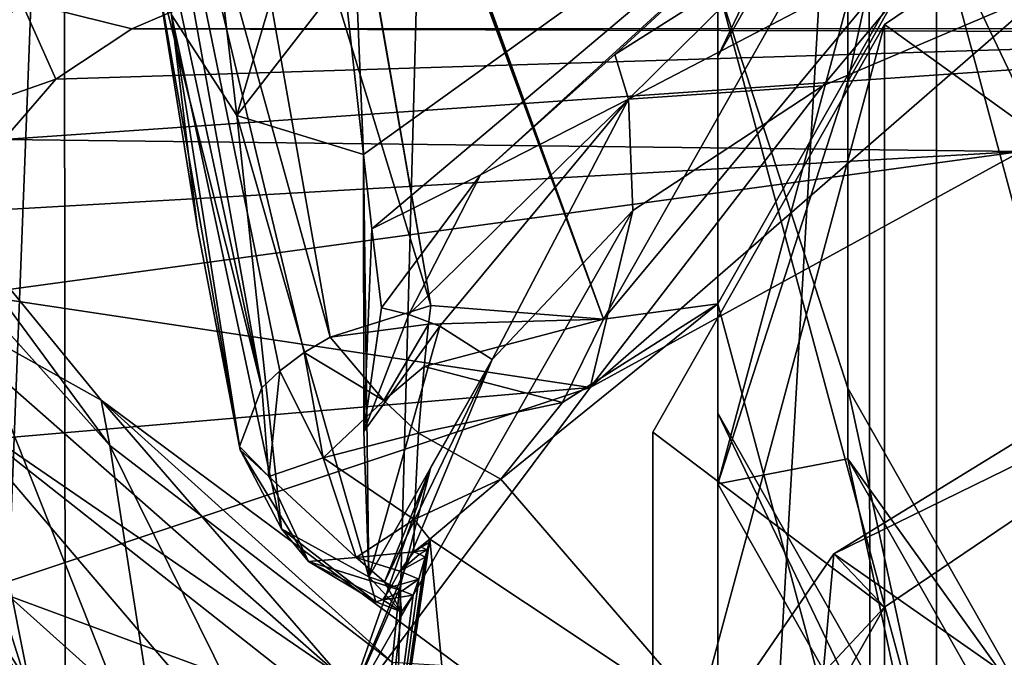
# Model space of a CAD drawing. Units: millimetres. Extents: x -24 to 24, y 0 to 147.
# Drawn here: x -14 to -6, y 95 to 100 of the extents above; entities that cross this region are included whole.
import ezdxf

# ---------------------------------------------------------------- set-up
doc = ezdxf.new("R2010")
doc.units = ezdxf.units.MM
doc.header["$LTSCALE"] = 65.185185
for name, color, linetype in [('231', 7, 'CONTINUOUS'), ('236', 7, 'CONTINUOUS'), ('237', 7, 'CONTINUOUS'), ('238', 7, 'CONTINUOUS'), ('248', 7, 'CONTINUOUS'), ('271', 7, 'CONTINUOUS'), ('274', 7, 'CONTINUOUS'), ('284', 7, 'CONTINUOUS'), ('285', 7, 'CONTINUOUS'), ('287', 7, 'CONTINUOUS'), ('294', 7, 'CONTINUOUS'), ('295', 7, 'CONTINUOUS'), ('296', 7, 'CONTINUOUS'), ('298', 7, 'CONTINUOUS'), ('299', 7, 'CONTINUOUS'), ('300', 7, 'CONTINUOUS'), ('305', 7, 'CONTINUOUS'), ('307', 7, 'CONTINUOUS'), ('308', 7, 'CONTINUOUS'), ('309', 7, 'CONTINUOUS'), ('311', 7, 'CONTINUOUS'), ('316', 7, 'CONTINUOUS'), ('317', 7, 'CONTINUOUS'), ('318', 7, 'CONTINUOUS'), ('320', 7, 'CONTINUOUS'), ('868', 7, 'CONTINUOUS'), ('879', 7, 'CONTINUOUS'), ('900', 7, 'CONTINUOUS'), ('901', 7, 'CONTINUOUS'), ('902', 7, 'CONTINUOUS'), ('903', 7, 'CONTINUOUS')]:
    doc.layers.add(name, color=color, linetype=linetype)

msp = doc.modelspace()

# ---------------------------------------------------------------- linework, layer by layer
at = {"layer": '231', "linetype": 'CONTINUOUS'}
for points in [[(-12.9151, 97.0891, 61.1203), (-14.7482, 99.325, 64.5306), (-14.456, 97.9476, 42.4), (-12.9151, 97.0891, 61.1203)], [(-11.1273, 95.0231, 42.4), (-12.9151, 97.0891, 61.1203), (-14.456, 97.9476, 42.4), (-11.1273, 95.0231, 42.4)], [(-10.2167, 95.0856, 59.1193), (-12.9151, 97.0891, 61.1203), (-11.1273, 95.0231, 42.4), (-10.2167, 95.0856, 59.1193)]]:
    msp.add_3dface(points, dxfattribs=at)
at = {"layer": '236', "linetype": 'CONTINUOUS'}
for points in [[(-15.4945, 106.5, -10.108), (-13.1962, 106.5, -12.9657), (-17.0913, 4.5, -7.0807), (-15.4945, 106.5, -10.108)], [(-17.0913, 4.5, -7.0807), (-13.1962, 106.5, -12.9657), (-13.0823, 4.5, -13.0804), (-17.0913, 4.5, -7.0807)], [(-13.1962, 106.5, -12.9657), (-10.3795, 106.5, -15.3139), (-13.0823, 4.5, -13.0804), (-13.1962, 106.5, -12.9657)], [(-10.3795, 106.5, -15.3139), (-7.1549, 106.5, -17.0604), (-13.0823, 4.5, -13.0804), (-10.3795, 106.5, -15.3139)], [(-13.0823, 4.5, -13.0804), (-7.1549, 106.5, -17.0604), (-7.0788, 4.5, -17.0918), (-13.0823, 4.5, -13.0804)], [(-7.1549, 106.5, -17.0604), (-3.6491, 106.5, -18.1365), (-7.0788, 4.5, -17.0918), (-7.1549, 106.5, -17.0604)], [(-3.6491, 106.5, -18.1365), (-1.9869, 25.4192, -18.393), (-7.0788, 4.5, -17.0918), (-3.6491, 106.5, -18.1365)]]:
    msp.add_3dface(points, dxfattribs=at)
at = {"layer": '237', "linetype": 'CONTINUOUS'}
msp.add_3dface([(-14.8384, 93.2203, 23.4723), (-11.2064, 91.326, 28.2691), (-14.6676, 95.1677, 27.9063), (-14.8384, 93.2203, 23.4723)], dxfattribs=at)
at = {"layer": '238', "linetype": 'CONTINUOUS'}
for points in [[(-11.1273, 95.0231, 42.4), (-14.456, 97.9476, 42.4), (-14.0617, 97.0358, 37.4209), (-11.1273, 95.0231, 42.4)], [(-14.3013, 96.2404, 32.5407), (-10.4166, 92.7549, 32.4948), (-14.0617, 97.0358, 37.4209), (-14.3013, 96.2404, 32.5407)], [(-10.0895, 93.9061, 37.3601), (-11.1273, 95.0231, 42.4), (-14.0617, 97.0358, 37.4209), (-10.0895, 93.9061, 37.3601)], [(-10.4166, 92.7549, 32.4948), (-10.0895, 93.9061, 37.3601), (-14.0617, 97.0358, 37.4209), (-10.4166, 92.7549, 32.4948)], [(-14.6676, 95.1677, 27.9063), (-11.2064, 91.326, 28.2691), (-14.3013, 96.2404, 32.5407), (-14.6676, 95.1677, 27.9063)], [(-11.2064, 91.326, 28.2691), (-10.8937, 91.0743, 28.2801), (-14.3013, 96.2404, 32.5407), (-11.2064, 91.326, 28.2691)], [(-14.3013, 96.2404, 32.5407), (-10.8937, 91.0743, 28.2801), (-10.4166, 92.7549, 32.4948), (-14.3013, 96.2404, 32.5407)]]:
    msp.add_3dface(points, dxfattribs=at)
at = {"layer": '248', "linetype": 'CONTINUOUS'}
for points in [[(-14.7482, 99.325, 64.5306), (-12.9151, 97.0891, 61.1203), (-12.8491, 96.7467, 71.8723), (-14.7482, 99.325, 64.5306)], [(-14.085, 98.1247, 75.1791), (-14.7482, 99.325, 64.5306), (-12.8491, 96.7467, 71.8723), (-14.085, 98.1247, 75.1791)], [(-13.4196, 94.7891, 84.2752), (-14.1165, 95.5976, 87.1039), (-14.8136, 99.2051, 78.7453), (-13.4196, 94.7891, 84.2752)], [(-13.4196, 94.7891, 84.2752), (-14.8136, 99.2051, 78.7453), (-14.085, 98.1247, 75.1791), (-13.4196, 94.7891, 84.2752)], [(-12.4073, 93.8976, 81.5939), (-13.4196, 94.7891, 84.2752), (-14.085, 98.1247, 75.1791), (-12.4073, 93.8976, 81.5939)], [(-12.4073, 93.8976, 81.5939), (-14.085, 98.1247, 75.1791), (-12.8491, 96.7467, 71.8723), (-12.4073, 93.8976, 81.5939)], [(-12.9151, 97.0891, 61.1203), (-10.2167, 95.0856, 59.1193), (-10.7287, 95.1199, 69.1622), (-12.9151, 97.0891, 61.1203)], [(-12.8491, 96.7467, 71.8723), (-12.9151, 97.0891, 61.1203), (-10.7287, 95.1199, 69.1622), (-12.8491, 96.7467, 71.8723)], [(-10.952, 92.9141, 79.1621), (-12.4073, 93.8976, 81.5939), (-12.8491, 96.7467, 71.8723), (-10.952, 92.9141, 79.1621)], [(-10.952, 92.9141, 79.1621), (-12.8491, 96.7467, 71.8723), (-10.7287, 95.1199, 69.1622), (-10.952, 92.9141, 79.1621)], [(-14.1165, 95.5976, 87.1039), (-13.4196, 94.7891, 84.2752), (-12.8704, 90.5512, 89.8059), (-14.1165, 95.5976, 87.1039)], [(-13.5356, 91.5261, 91.361), (-14.1165, 95.5976, 87.1039), (-12.8704, 90.5512, 89.8059), (-13.5356, 91.5261, 91.361)]]:
    msp.add_3dface(points, dxfattribs=at)
at = {"layer": '271', "linetype": 'CONTINUOUS'}
for points in [[(-11.0841, 102.2447, 104.6743), (-6.0133, 102.4789, 105.3219), (-10.9444, 98.9305, 99.1657), (-11.0841, 102.2447, 104.6743)], [(-10.9444, 98.9305, 99.1657), (-6.0133, 102.4789, 105.3219), (-10.883, 98.3743, 98.2432), (-10.9444, 98.9305, 99.1657)], [(-10.883, 98.3743, 98.2432), (-6.0133, 102.4789, 105.3219), (-10.0669, 98.78, 98.9599), (-10.883, 98.3743, 98.2432)], [(-10.0669, 98.78, 98.9599), (-6.0133, 102.4789, 105.3219), (-9.0599, 99.6809, 100.5105), (-10.0669, 98.78, 98.9599)], [(-9.0599, 99.6809, 100.5105), (-6.0133, 102.4789, 105.3219), (-7.8309, 100.4599, 101.8694), (-9.0599, 99.6809, 100.5105)], [(-11.094, 100.2603, 101.3713), (-11.0841, 102.2447, 104.6743), (-10.9444, 98.9305, 99.1657), (-11.094, 100.2603, 101.3713)], [(-10.8112, 97.7802, 97.2581), (-10.883, 98.3743, 98.2432), (-10.0669, 98.78, 98.9599), (-10.8112, 97.7802, 97.2581)]]:
    msp.add_3dface(points, dxfattribs=at)
at = {"layer": '274', "linetype": 'CONTINUOUS'}
for points in [[(-11.8756, 96.7391, 93.0085), (-12.5171, 100.4073, 95.3925), (-12.1919, 98.379, 95.7246), (-11.8756, 96.7391, 93.0085)], [(-12.1919, 98.379, 95.7246), (-12.5171, 100.4073, 95.3925), (-12.3856, 99.9789, 98.44), (-12.1919, 98.379, 95.7246)]]:
    msp.add_3dface(points, dxfattribs=at)
at = {"layer": '284', "linetype": 'CONTINUOUS'}
for points in [[(-12.1919, 98.379, 95.7246), (-12.3856, 99.9789, 98.44), (-11.8715, 96.7141, 93.0243), (-12.1919, 98.379, 95.7246)], [(-12.3856, 99.9789, 98.44), (-11.8955, 99.2237, 98.9271), (-11.5599, 96.1217, 93.4308), (-12.3856, 99.9789, 98.44)], [(-11.8715, 96.7141, 93.0243), (-12.3856, 99.9789, 98.44), (-11.5599, 96.1217, 93.4308), (-11.8715, 96.7141, 93.0243)], [(-11.8955, 99.2237, 98.9271), (-10.9444, 98.9305, 99.1657), (-10.9047, 95.7627, 93.7484), (-11.8955, 99.2237, 98.9271)], [(-11.5599, 96.1217, 93.4308), (-11.8955, 99.2237, 98.9271), (-10.9047, 95.7627, 93.7484), (-11.5599, 96.1217, 93.4308)], [(-10.9444, 98.9305, 99.1657), (-10.883, 98.3743, 98.2432), (-10.9436, 96.8539, 95.6612), (-10.9444, 98.9305, 99.1657)], [(-10.9047, 95.7627, 93.7484), (-10.9444, 98.9305, 99.1657), (-10.9436, 96.8539, 95.6612), (-10.9047, 95.7627, 93.7484)], [(-11.8756, 96.7391, 93.0085), (-12.1919, 98.379, 95.7246), (-11.8715, 96.7141, 93.0243), (-11.8756, 96.7391, 93.0085)], [(-10.883, 98.3743, 98.2432), (-10.8112, 97.7802, 97.2581), (-10.9436, 96.8539, 95.6612), (-10.883, 98.3743, 98.2432)]]:
    msp.add_3dface(points, dxfattribs=at)
at = {"layer": '285', "linetype": 'CONTINUOUS'}
for points in [[(-11.8955, 99.2237, 98.9271), (-12.3856, 99.9789, 98.44), (-12.1815, 101.6602, 103.0073), (-11.8955, 99.2237, 98.9271)], [(-11.2563, 101.3966, 103.2541), (-11.8955, 99.2237, 98.9271), (-12.1815, 101.6602, 103.0073), (-11.2563, 101.3966, 103.2541)], [(-11.2563, 101.3966, 103.2541), (-11.094, 100.2603, 101.3713), (-11.8955, 99.2237, 98.9271), (-11.2563, 101.3966, 103.2541)], [(-11.094, 100.2603, 101.3713), (-10.9444, 98.9305, 99.1657), (-11.8955, 99.2237, 98.9271), (-11.094, 100.2603, 101.3713)]]:
    msp.add_3dface(points, dxfattribs=at)
at = {"layer": '287', "linetype": 'CONTINUOUS'}
for points in [[(-9.1443, 97.6969, 91.6988), (-7.5978, 100.4243, 93.3553), (-11.6004, 104.4589, 95.9999), (-9.1443, 97.6969, 91.6988)], [(-11.5756, 104.3283, 95.9176), (-9.1443, 97.6969, 91.6988), (-11.6004, 104.4589, 95.9999), (-11.5756, 104.3283, 95.9176)], [(-11.5507, 104.1964, 95.8344), (-9.1443, 97.6969, 91.6988), (-11.5756, 104.3283, 95.9176), (-11.5507, 104.1964, 95.8344)], [(-10.4399, 97.7988, 91.8024), (-9.1443, 97.6969, 91.6988), (-11.5507, 104.1964, 95.8344), (-10.4399, 97.7988, 91.8024)], [(-11.0774, 101.4518, 94.1047), (-10.4399, 97.7988, 91.8024), (-11.5507, 104.1964, 95.8344), (-11.0774, 101.4518, 94.1047)]]:
    msp.add_3dface(points, dxfattribs=at)
at = {"layer": '294', "linetype": 'CONTINUOUS'}
for points in [[(-12.3264, 103.9607, 95.9775), (-12.8566, 103.5566, 96.4606), (-11.1949, 97.5597, 91.9293), (-12.3264, 103.9607, 95.9775)], [(-10.4399, 97.7988, 91.8024), (-11.0774, 101.4518, 94.1047), (-12.3264, 103.9607, 95.9775), (-10.4399, 97.7988, 91.8024)], [(-10.4399, 97.7988, 91.8024), (-12.3264, 103.9607, 95.9775), (-11.1949, 97.5597, 91.9293), (-10.4399, 97.7988, 91.8024)], [(-12.8566, 103.5566, 96.4606), (-12.9816, 103.1059, 97.138), (-11.7087, 97.1811, 92.3615), (-12.8566, 103.5566, 96.4606)], [(-11.1949, 97.5597, 91.9293), (-12.8566, 103.5566, 96.4606), (-11.3897, 97.4454, 92.0362), (-11.1949, 97.5597, 91.9293)], [(-11.3897, 97.4454, 92.0362), (-12.8566, 103.5566, 96.4606), (-11.5742, 97.3089, 92.1909), (-11.3897, 97.4454, 92.0362)], [(-11.5742, 97.3089, 92.1909), (-12.8566, 103.5566, 96.4606), (-11.7087, 97.1811, 92.3615), (-11.5742, 97.3089, 92.1909)], [(-12.9816, 103.1059, 97.138), (-12.5171, 100.4073, 95.3925), (-11.7087, 97.1811, 92.3615), (-12.9816, 103.1059, 97.138)], [(-12.5171, 100.4073, 95.3925), (-11.8756, 96.7391, 93.0085), (-11.7087, 97.1811, 92.3615), (-12.5171, 100.4073, 95.3925)]]:
    msp.add_3dface(points, dxfattribs=at)
at = {"layer": '295', "linetype": 'CONTINUOUS'}
for points in [[(-10.4399, 97.7988, 91.8024), (-11.1949, 97.5597, 91.9293), (-10.4572, 97.6572, 91.7248), (-10.4399, 97.7988, 91.8024)], [(-10.4572, 97.6572, 91.7248), (-11.1949, 97.5597, 91.9293), (-10.7922, 97.0866, 91.6284), (-10.4572, 97.6572, 91.7248)], [(-10.4572, 97.6572, 91.7248), (-10.7922, 97.0866, 91.6284), (-10.491, 97.34, 91.6149), (-10.4572, 97.6572, 91.7248)], [(-11.1949, 97.5597, 91.9293), (-11.3897, 97.4454, 92.0362), (-10.7922, 97.0866, 91.6284), (-11.1949, 97.5597, 91.9293)], [(-11.3897, 97.4454, 92.0362), (-11.5742, 97.3089, 92.1909), (-11.2489, 96.6562, 91.8869), (-11.3897, 97.4454, 92.0362)], [(-10.7922, 97.0866, 91.6284), (-11.3897, 97.4454, 92.0362), (-11.2489, 96.6562, 91.8869), (-10.7922, 97.0866, 91.6284)], [(-10.491, 97.34, 91.6149), (-10.7922, 97.0866, 91.6284), (-10.5323, 96.841, 91.5888), (-10.491, 97.34, 91.6149)], [(-11.5742, 97.3089, 92.1909), (-11.7087, 97.1811, 92.3615), (-11.6551, 96.516, 92.4123), (-11.5742, 97.3089, 92.1909)], [(-11.2489, 96.6562, 91.8869), (-11.5742, 97.3089, 92.1909), (-11.6551, 96.516, 92.4123), (-11.2489, 96.6562, 91.8869)], [(-11.7087, 97.1811, 92.3615), (-11.8756, 96.7391, 93.0085), (-11.6551, 96.516, 92.4123), (-11.7087, 97.1811, 92.3615)], [(-10.7922, 97.0866, 91.6284), (-11.2489, 96.6562, 91.8869), (-10.5323, 96.841, 91.5888), (-10.7922, 97.0866, 91.6284)], [(-11.2489, 96.6562, 91.8869), (-10.5645, 96.1914, 91.8241), (-10.5323, 96.841, 91.5888), (-11.2489, 96.6562, 91.8869)], [(-11.8756, 96.7391, 93.0085), (-11.8715, 96.7141, 93.0243), (-11.6551, 96.516, 92.4123), (-11.8756, 96.7391, 93.0085)], [(-11.8715, 96.7141, 93.0243), (-11.5599, 96.1217, 93.4308), (-11.3592, 95.8777, 92.8248), (-11.8715, 96.7141, 93.0243)], [(-11.8715, 96.7141, 93.0243), (-11.3592, 95.8777, 92.8248), (-11.6551, 96.516, 92.4123), (-11.8715, 96.7141, 93.0243)], [(-10.9993, 95.9073, 92.2443), (-11.2489, 96.6562, 91.8869), (-11.6551, 96.516, 92.4123), (-10.9993, 95.9073, 92.2443)], [(-10.9993, 95.9073, 92.2443), (-10.5645, 96.1914, 91.8241), (-11.2489, 96.6562, 91.8869), (-10.9993, 95.9073, 92.2443)], [(-11.3592, 95.8777, 92.8248), (-10.9993, 95.9073, 92.2443), (-11.6551, 96.516, 92.4123), (-11.3592, 95.8777, 92.8248)], [(-10.5645, 96.1914, 91.8241), (-10.9993, 95.9073, 92.2443), (-10.5676, 95.951, 92.0191), (-10.5645, 96.1914, 91.8241)], [(-11.5599, 96.1217, 93.4308), (-10.9047, 95.7627, 93.7484), (-10.854, 95.5751, 93.1195), (-11.5599, 96.1217, 93.4308)], [(-11.3592, 95.8777, 92.8248), (-11.5599, 96.1217, 93.4308), (-10.854, 95.5751, 93.1195), (-11.3592, 95.8777, 92.8248)], [(-10.9993, 95.9073, 92.2443), (-11.3592, 95.8777, 92.8248), (-10.7397, 95.6839, 92.4481), (-10.9993, 95.9073, 92.2443)], [(-10.5676, 95.951, 92.0191), (-10.9993, 95.9073, 92.2443), (-10.6721, 95.8036, 92.2168), (-10.5676, 95.951, 92.0191)], [(-10.6721, 95.8036, 92.2168), (-10.9993, 95.9073, 92.2443), (-10.7397, 95.6839, 92.4481), (-10.6721, 95.8036, 92.2168)], [(-10.7397, 95.6839, 92.4481), (-11.3592, 95.8777, 92.8248), (-10.801, 95.5889, 92.7797), (-10.7397, 95.6839, 92.4481)], [(-10.801, 95.5889, 92.7797), (-11.3592, 95.8777, 92.8248), (-10.854, 95.5751, 93.1195), (-10.801, 95.5889, 92.7797)]]:
    msp.add_3dface(points, dxfattribs=at)
at = {"layer": '296', "linetype": 'CONTINUOUS'}
for points in [[(-9.1443, 97.6969, 91.6988), (-10.4399, 97.7988, 91.8024), (-10.4572, 97.6572, 91.7248), (-9.1443, 97.6969, 91.6988)], [(-9.1443, 97.6969, 91.6988), (-10.4572, 97.6572, 91.7248), (-10.491, 97.34, 91.6149), (-9.1443, 97.6969, 91.6988)], [(-9.1443, 97.6969, 91.6988), (-10.491, 97.34, 91.6149), (-9.4509, 97.0702, 91.5008), (-9.1443, 97.6969, 91.6988)], [(-10.491, 97.34, 91.6149), (-10.5323, 96.841, 91.5888), (-9.4509, 97.0702, 91.5008), (-10.491, 97.34, 91.6149)], [(-9.4509, 97.0702, 91.5008), (-10.5323, 96.841, 91.5888), (-9.9147, 96.4943, 91.6033), (-9.4509, 97.0702, 91.5008)], [(-10.5323, 96.841, 91.5888), (-10.5645, 96.1914, 91.8241), (-9.9147, 96.4943, 91.6033), (-10.5323, 96.841, 91.5888)], [(-10.5645, 96.1914, 91.8241), (-10.4468, 96.0438, 91.9164), (-9.9147, 96.4943, 91.6033), (-10.5645, 96.1914, 91.8241)], [(-10.5645, 96.1914, 91.8241), (-10.5676, 95.951, 92.0191), (-10.4468, 96.0438, 91.9164), (-10.5645, 96.1914, 91.8241)], [(-10.4468, 96.0438, 91.9164), (-10.5676, 95.951, 92.0191), (-10.512, 95.9847, 91.9779), (-10.4468, 96.0438, 91.9164)], [(-10.4535, 96.0187, 91.9386), (-10.4468, 96.0438, 91.9164), (-10.512, 95.9847, 91.9779), (-10.4535, 96.0187, 91.9386)]]:
    msp.add_3dface(points, dxfattribs=at)
at = {"layer": '298', "linetype": 'CONTINUOUS'}
for points in [[(-10.854, 95.5751, 93.1195), (-10.9047, 95.7627, 93.7484), (-10.6607, 95.4993, 93.1279), (-10.854, 95.5751, 93.1195)], [(-10.9047, 95.7627, 93.7484), (-10.788, 95.7216, 93.7715), (-10.6607, 95.4993, 93.1279), (-10.9047, 95.7627, 93.7484)], [(-10.7397, 95.6839, 92.4481), (-10.801, 95.5889, 92.7797), (-10.656, 95.6571, 92.4532), (-10.7397, 95.6839, 92.4481)], [(-10.788, 95.7216, 93.7715), (-10.6758, 95.6721, 93.7994), (-10.6607, 95.4993, 93.1279), (-10.788, 95.7216, 93.7715)], [(-10.656, 95.6571, 92.4532), (-10.801, 95.5889, 92.7797), (-10.5738, 95.6258, 92.456), (-10.656, 95.6571, 92.4532)], [(-10.5738, 95.6258, 92.456), (-10.801, 95.5889, 92.7797), (-10.6607, 95.4993, 93.1279), (-10.5738, 95.6258, 92.456)], [(-10.801, 95.5889, 92.7797), (-10.854, 95.5751, 93.1195), (-10.6607, 95.4993, 93.1279), (-10.801, 95.5889, 92.7797)]]:
    msp.add_3dface(points, dxfattribs=at)
at = {"layer": '299', "linetype": 'CONTINUOUS'}
for points in [[(-10.9436, 96.8539, 95.6612), (-10.8112, 97.7802, 97.2581), (-10.6045, 97.7308, 97.2167), (-10.9436, 96.8539, 95.6612)], [(-10.3733, 97.6422, 97.1901), (-10.9436, 96.8539, 95.6612), (-10.6045, 97.7308, 97.2167), (-10.3733, 97.6422, 97.1901)], [(-10.9047, 95.7627, 93.7484), (-10.9436, 96.8539, 95.6612), (-10.3733, 97.6422, 97.1901), (-10.9047, 95.7627, 93.7484)], [(-9.9811, 97.3943, 97.2026), (-10.9047, 95.7627, 93.7484), (-10.3733, 97.6422, 97.1901), (-9.9811, 97.3943, 97.2026)], [(-10.788, 95.7216, 93.7715), (-10.9047, 95.7627, 93.7484), (-9.9811, 97.3943, 97.2026), (-10.788, 95.7216, 93.7715)], [(-10.788, 95.7216, 93.7715), (-9.9811, 97.3943, 97.2026), (-10.4392, 96.5853, 95.6277), (-10.788, 95.7216, 93.7715)], [(-10.6758, 95.6721, 93.7994), (-10.788, 95.7216, 93.7715), (-10.4392, 96.5853, 95.6277), (-10.6758, 95.6721, 93.7994)]]:
    msp.add_3dface(points, dxfattribs=at)
at = {"layer": '300', "linetype": 'CONTINUOUS'}
for points in [[(-7.8309, 100.4599, 101.8694), (-6.5169, 100.6189, 102.395), (-8.9556, 99.3461, 100.0597), (-7.8309, 100.4599, 101.8694)], [(-8.9556, 99.3461, 100.0597), (-6.5169, 100.6189, 102.395), (-7.4992, 99.4461, 101.0524), (-8.9556, 99.3461, 100.0597)], [(-7.4992, 99.4461, 101.0524), (-6.5169, 100.6189, 102.395), (-5.8172, 100.1659, 102.469), (-7.4992, 99.4461, 101.0524)], [(-9.0599, 99.6809, 100.5105), (-7.8309, 100.4599, 101.8694), (-8.9556, 99.3461, 100.0597), (-9.0599, 99.6809, 100.5105)], [(-10.0669, 98.78, 98.9599), (-9.0599, 99.6809, 100.5105), (-8.9556, 99.3461, 100.0597), (-10.0669, 98.78, 98.9599)], [(-8.9234, 98.5109, 99.2714), (-8.9556, 99.3461, 100.0597), (-7.4992, 99.4461, 101.0524), (-8.9234, 98.5109, 99.2714)], [(-10.6045, 97.7308, 97.2167), (-10.0669, 98.78, 98.9599), (-8.9556, 99.3461, 100.0597), (-10.6045, 97.7308, 97.2167)], [(-10.3733, 97.6422, 97.1901), (-10.6045, 97.7308, 97.2167), (-8.9556, 99.3461, 100.0597), (-10.3733, 97.6422, 97.1901)], [(-9.9811, 97.3943, 97.2026), (-10.3733, 97.6422, 97.1901), (-8.9556, 99.3461, 100.0597), (-9.9811, 97.3943, 97.2026)], [(-9.9811, 97.3943, 97.2026), (-8.9556, 99.3461, 100.0597), (-8.9234, 98.5109, 99.2714), (-9.9811, 97.3943, 97.2026)], [(-10.8112, 97.7802, 97.2581), (-10.0669, 98.78, 98.9599), (-10.6045, 97.7308, 97.2167), (-10.8112, 97.7802, 97.2581)]]:
    msp.add_3dface(points, dxfattribs=at)
at = {"layer": '305', "linetype": 'CONTINUOUS'}
for points in [[(-7.4992, 99.4461, 101.0524), (-5.8172, 100.1659, 102.469), (-9.2455, 97.1824, 102.4435), (-7.4992, 99.4461, 101.0524)], [(-9.2455, 97.1824, 102.4435), (-5.8172, 100.1659, 102.469), (-6.0139, 98.9541, 105.3921), (-9.2455, 97.1824, 102.4435)], [(-8.9234, 98.5109, 99.2714), (-7.4992, 99.4461, 101.0524), (-9.2455, 97.1824, 102.4435), (-8.9234, 98.5109, 99.2714)], [(-9.9811, 97.3943, 97.2026), (-8.9234, 98.5109, 99.2714), (-11.1026, 94.6932, 98.3008), (-9.9811, 97.3943, 97.2026)], [(-11.1026, 94.6932, 98.3008), (-8.9234, 98.5109, 99.2714), (-9.2455, 97.1824, 102.4435), (-11.1026, 94.6932, 98.3008)], [(-10.4392, 96.5853, 95.6277), (-9.9811, 97.3943, 97.2026), (-11.1026, 94.6932, 98.3008), (-10.4392, 96.5853, 95.6277)], [(-10.6758, 95.6721, 93.7994), (-10.4392, 96.5853, 95.6277), (-11.1026, 94.6932, 98.3008), (-10.6758, 95.6721, 93.7994)], [(-10.1456, 92.855, 89.9238), (-10.4468, 96.0438, 91.9164), (-11.0497, 91.9258, 93.695), (-10.1456, 92.855, 89.9238)], [(-10.4468, 96.0438, 91.9164), (-10.4535, 96.0187, 91.9386), (-11.0497, 91.9258, 93.695), (-10.4468, 96.0438, 91.9164)], [(-10.4535, 96.0187, 91.9386), (-10.4683, 95.9637, 91.9897), (-11.0497, 91.9258, 93.695), (-10.4535, 96.0187, 91.9386)], [(-10.4683, 95.9637, 91.9897), (-10.4827, 95.9108, 92.0413), (-11.0497, 91.9258, 93.695), (-10.4683, 95.9637, 91.9897)], [(-10.4827, 95.9108, 92.0413), (-10.5312, 95.7457, 92.2395), (-11.0497, 91.9258, 93.695), (-10.4827, 95.9108, 92.0413)], [(-10.5312, 95.7457, 92.2395), (-10.5738, 95.6258, 92.456), (-11.0497, 91.9258, 93.695), (-10.5312, 95.7457, 92.2395)], [(-11.0497, 91.9258, 93.695), (-10.6758, 95.6721, 93.7994), (-11.1026, 94.6932, 98.3008), (-11.0497, 91.9258, 93.695)], [(-10.6607, 95.4993, 93.1279), (-10.6758, 95.6721, 93.7994), (-11.0497, 91.9258, 93.695), (-10.6607, 95.4993, 93.1279)], [(-10.5738, 95.6258, 92.456), (-10.6607, 95.4993, 93.1279), (-11.0497, 91.9258, 93.695), (-10.5738, 95.6258, 92.456)]]:
    msp.add_3dface(points, dxfattribs=at)
at = {"layer": '307', "linetype": 'CONTINUOUS'}
for points in [[(-7.5978, 100.4243, 93.3553), (-9.1443, 97.6969, 91.6988), (-6.6456, 100.7027, 92.4692), (-7.5978, 100.4243, 93.3553)], [(-6.6456, 100.7027, 92.4692), (-9.1443, 97.6969, 91.6988), (-8.287, 97.8119, 90.6628), (-6.6456, 100.7027, 92.4692)], [(-9.4509, 97.0702, 91.5008), (-9.9147, 96.4943, 91.6033), (-8.287, 97.8119, 90.6628), (-9.4509, 97.0702, 91.5008)], [(-8.287, 97.8119, 90.6628), (-9.9147, 96.4943, 91.6033), (-8.287, 94.6055, 88.6592), (-8.287, 97.8119, 90.6628)], [(-9.1443, 97.6969, 91.6988), (-9.4509, 97.0702, 91.5008), (-8.287, 97.8119, 90.6628), (-9.1443, 97.6969, 91.6988)], [(-9.9147, 96.4943, 91.6033), (-10.4468, 96.0438, 91.9164), (-8.287, 94.6055, 88.6592), (-9.9147, 96.4943, 91.6033)], [(-10.4468, 96.0438, 91.9164), (-10.1456, 92.855, 89.9238), (-8.287, 94.6055, 88.6592), (-10.4468, 96.0438, 91.9164)]]:
    msp.add_3dface(points, dxfattribs=at)
at = {"layer": '308', "linetype": 'CONTINUOUS'}
for points in [[(-11.8715, 100.2259, 107.5087), (-12.6851, 99.8756, 106.9257), (12.6792, 99.8787, 106.9309), (-11.8715, 100.2259, 107.5087)], [(11.8659, 100.2279, 107.512), (-11.8715, 100.2259, 107.5087), (12.6792, 99.8787, 106.9309), (11.8659, 100.2279, 107.512)], [(-6.0139, 98.9541, 105.3921), (-2.0725, 99.8458, 106.8762), (-13.6432, 99.0454, 105.5441), (-6.0139, 98.9541, 105.3921)], [(-13.6432, 99.0454, 105.5441), (-2.0725, 99.8458, 106.8762), (-13.2549, 99.4962, 106.2943), (-13.6432, 99.0454, 105.5441)], [(-13.2549, 99.4962, 106.2943), (-2.0725, 99.8458, 106.8762), (-12.6851, 99.8756, 106.9257), (-13.2549, 99.4962, 106.2943)], [(-12.6851, 99.8756, 106.9257), (-2.0725, 99.8458, 106.8762), (12.6792, 99.8787, 106.9309), (-12.6851, 99.8756, 106.9257)], [(-13.8514, 98.5057, 104.6458), (-6.0139, 98.9541, 105.3921), (-13.6432, 99.0454, 105.5441), (-13.8514, 98.5057, 104.6458)], [(-9.2455, 97.1824, 102.4435), (-6.0139, 98.9541, 105.3921), (-13.8834, 97.8819, 103.6076), (-9.2455, 97.1824, 102.4435)], [(-13.8834, 97.8819, 103.6076), (-6.0139, 98.9541, 105.3921), (-13.8514, 98.5057, 104.6458), (-13.8834, 97.8819, 103.6076)], [(-13.8105, 96.7895, 101.7896), (-9.2455, 97.1824, 102.4435), (-13.8834, 97.8819, 103.6076), (-13.8105, 96.7895, 101.7896)], [(-13.7634, 95.6765, 99.9372), (-9.2455, 97.1824, 102.4435), (-13.8105, 96.7895, 101.7896), (-13.7634, 95.6765, 99.9372)], [(-11.1026, 94.6932, 98.3008), (-9.2455, 97.1824, 102.4435), (-13.7634, 95.6765, 99.9372), (-11.1026, 94.6932, 98.3008)], [(-13.5782, 93.78, 96.7809), (-11.1026, 94.6932, 98.3008), (-13.7634, 95.6765, 99.9372), (-13.5782, 93.78, 96.7809)]]:
    msp.add_3dface(points, dxfattribs=at)
at = {"layer": '309', "linetype": 'CONTINUOUS'}
for points in [[(-10.5676, 95.951, 92.0191), (-10.6721, 95.8036, 92.2168), (-10.5251, 95.9314, 92.0308), (-10.5676, 95.951, 92.0191)], [(-10.6721, 95.8036, 92.2168), (-10.4827, 95.9108, 92.0413), (-10.5251, 95.9314, 92.0308), (-10.6721, 95.8036, 92.2168)], [(-10.6721, 95.8036, 92.2168), (-10.5312, 95.7457, 92.2395), (-10.4827, 95.9108, 92.0413), (-10.6721, 95.8036, 92.2168)], [(-10.6721, 95.8036, 92.2168), (-10.7397, 95.6839, 92.4481), (-10.5312, 95.7457, 92.2395), (-10.6721, 95.8036, 92.2168)], [(-10.7397, 95.6839, 92.4481), (-10.656, 95.6571, 92.4532), (-10.5312, 95.7457, 92.2395), (-10.7397, 95.6839, 92.4481)], [(-10.656, 95.6571, 92.4532), (-10.5738, 95.6258, 92.456), (-10.5312, 95.7457, 92.2395), (-10.656, 95.6571, 92.4532)]]:
    msp.add_3dface(points, dxfattribs=at)
at = {"layer": '311', "linetype": 'CONTINUOUS'}
for points in [[(-3.6871, 102.7034, 93.7194), (-6.6456, 100.7027, 92.4692), (-3.8972, 98.1166, 90.8532), (-3.6871, 102.7034, 93.7194)], [(-6.6456, 100.7027, 92.4692), (-8.287, 97.8119, 90.6628), (-6.6456, 91.7147, 86.8529), (-6.6456, 100.7027, 92.4692)], [(-6.6456, 100.7027, 92.4692), (-6.6456, 91.7147, 86.8529), (-3.6871, 89.7139, 85.6027), (-6.6456, 100.7027, 92.4692)], [(-6.6456, 100.7027, 92.4692), (-3.6871, 89.7139, 85.6027), (-4.5, 96.2087, 89.661), (-6.6456, 100.7027, 92.4692)], [(-3.8972, 98.1166, 90.8532), (-6.6456, 100.7027, 92.4692), (-4.5, 96.2087, 89.661), (-3.8972, 98.1166, 90.8532)], [(-8.287, 97.8119, 90.6628), (-8.287, 94.6055, 88.6592), (-6.6456, 91.7147, 86.8529), (-8.287, 97.8119, 90.6628)]]:
    msp.add_3dface(points, dxfattribs=at)
at = {"layer": '316', "linetype": 'CONTINUOUS'}
for points in [[(-3.905, 102.0254, 95.6541), (-7.0365, 99.9076, 94.3307), (-3.905, 97.6536, 102.6505), (-3.905, 102.0254, 95.6541)], [(-7.0365, 99.9076, 94.3307), (-8.7744, 96.8472, 92.4184), (-7.0365, 95.5358, 101.3271), (-7.0365, 99.9076, 94.3307)], [(-3.905, 97.6536, 102.6505), (-7.0365, 99.9076, 94.3307), (-7.0365, 95.5358, 101.3271), (-3.905, 97.6536, 102.6505)], [(-8.7744, 96.8472, 92.4184), (-8.7744, 93.4505, 90.2959), (-8.7744, 92.4754, 99.4148), (-8.7744, 96.8472, 92.4184)], [(-7.0365, 95.5358, 101.3271), (-8.7744, 96.8472, 92.4184), (-8.7744, 92.4754, 99.4148), (-7.0365, 95.5358, 101.3271)]]:
    msp.add_3dface(points, dxfattribs=at)
at = {"layer": '317', "linetype": 'CONTINUOUS'}
for points in [[(-4.057, 97.9983, 104.0451), (-3.905, 97.6536, 102.6505), (-7.4163, 95.9359, 102.7563), (-4.057, 97.9983, 104.0451)], [(-3.905, 97.6536, 102.6505), (-7.0365, 95.5358, 101.3271), (-7.4163, 95.9359, 102.7563), (-3.905, 97.6536, 102.6505)], [(-7.4163, 95.9359, 102.7563), (-7.0365, 95.5358, 101.3271), (-9.5, 92.8951, 100.8562), (-7.4163, 95.9359, 102.7563)], [(-7.0365, 95.5358, 101.3271), (-8.7744, 92.4754, 99.4148), (-9.5, 92.8951, 100.8562), (-7.0365, 95.5358, 101.3271)]]:
    msp.add_3dface(points, dxfattribs=at)
at = {"layer": '318', "linetype": 'CONTINUOUS'}
for points in [[(-4.057, 97.9983, 104.0451), (-7.4163, 95.9359, 102.7563), (-4.3384, 93.781, 110.5484), (-4.057, 97.9983, 104.0451)], [(-7.4163, 95.9359, 102.7563), (-9.5, 92.8951, 100.8562), (-7.818, 91.428, 109.0781), (-7.4163, 95.9359, 102.7563)], [(-4.3384, 93.781, 110.5484), (-7.4163, 95.9359, 102.7563), (-7.818, 91.428, 109.0781), (-4.3384, 93.781, 110.5484)]]:
    msp.add_3dface(points, dxfattribs=at)
at = {"layer": '320', "linetype": 'CONTINUOUS'}
for points in [[(-7.0365, 90.3901, 88.3835), (-7.0365, 99.9076, 94.3307), (-3.905, 102.0254, 95.6541), (-7.0365, 90.3901, 88.3835)], [(-7.0365, 90.3901, 88.3835), (-3.905, 102.0254, 95.6541), (-5.4999, 95.1488, 91.3571), (-7.0365, 90.3901, 88.3835)], [(-7.0365, 90.3901, 88.3835), (-8.7744, 93.4505, 90.2959), (-7.0365, 99.9076, 94.3307), (-7.0365, 90.3901, 88.3835)], [(-8.7744, 93.4505, 90.2959), (-8.7744, 96.8472, 92.4184), (-7.0365, 99.9076, 94.3307), (-8.7744, 93.4505, 90.2959)]]:
    msp.add_3dface(points, dxfattribs=at)
at = {"layer": '868', "linetype": 'CONTINUOUS'}
for points in [[(-12.6851, 99.8756, 106.9257), (-11.8715, 100.2259, 107.5087), (-13.5152, 100.0808, 106.8199), (-12.6851, 99.8756, 106.9257)], [(-14.1695, 100.1058, 106.1856), (-14.3722, 99.1074, 105.1999), (-13.5152, 100.0808, 106.8199), (-14.1695, 100.1058, 106.1856)], [(-14.3722, 99.1074, 105.1999), (-13.2549, 99.4962, 106.2943), (-13.5152, 100.0808, 106.8199), (-14.3722, 99.1074, 105.1999)], [(-13.2549, 99.4962, 106.2943), (-12.6851, 99.8756, 106.9257), (-13.5152, 100.0808, 106.8199), (-13.2549, 99.4962, 106.2943)], [(-13.6432, 99.0454, 105.5441), (-13.2549, 99.4962, 106.2943), (-14.3722, 99.1074, 105.1999), (-13.6432, 99.0454, 105.5441)]]:
    msp.add_3dface(points, dxfattribs=at)
at = {"layer": '879', "linetype": 'CONTINUOUS'}
for points in [[(-10.512, 95.9847, 91.9779), (-10.5676, 95.951, 92.0191), (-10.4683, 95.9637, 91.9897), (-10.512, 95.9847, 91.9779)], [(-10.4535, 96.0187, 91.9386), (-10.512, 95.9847, 91.9779), (-10.4683, 95.9637, 91.9897), (-10.4535, 96.0187, 91.9386)], [(-10.4683, 95.9637, 91.9897), (-10.5676, 95.951, 92.0191), (-10.5251, 95.9314, 92.0308), (-10.4683, 95.9637, 91.9897)], [(-10.4827, 95.9108, 92.0413), (-10.4683, 95.9637, 91.9897), (-10.5251, 95.9314, 92.0308), (-10.4827, 95.9108, 92.0413)]]:
    msp.add_3dface(points, dxfattribs=at)
at = {"layer": '900', "linetype": 'CONTINUOUS'}
for points in [[(-8.2869, 96.9893, 84.8425), (-6.6456, 94.099, 83.0364), (-8.2869, 100.1973, 86.8471), (-8.2869, 96.9893, 84.8425)], [(-8.2869, 100.1973, 86.8471), (-6.6456, 94.099, 83.0364), (-7.3121, 97.1787, 84.9609), (-8.2869, 100.1973, 86.8471)], [(-7.3121, 100.0079, 86.7288), (-8.2869, 100.1973, 86.8471), (-7.3121, 97.1787, 84.9609), (-7.3121, 100.0079, 86.7288)], [(-7.3121, 97.1787, 84.9609), (-6.6456, 94.099, 83.0364), (-5.8637, 94.6281, 83.367), (-7.3121, 97.1787, 84.9609)]]:
    msp.add_3dface(points, dxfattribs=at)
at = {"layer": '901', "linetype": 'CONTINUOUS'}
for points in [[(-8.2869, 100.1973, 86.8471), (-6.6456, 103.0877, 88.6532), (-8.287, 99.6666, 87.6947), (-8.2869, 100.1973, 86.8471)], [(-8.287, 99.6666, 87.6947), (-6.6456, 103.0877, 88.6532), (-6.6456, 102.5574, 89.501), (-8.287, 99.6666, 87.6947)], [(-8.2869, 96.9893, 84.8425), (-8.2869, 100.1973, 86.8471), (-8.287, 96.4602, 85.691), (-8.2869, 96.9893, 84.8425)], [(-8.287, 96.4602, 85.691), (-8.2869, 100.1973, 86.8471), (-8.287, 99.6666, 87.6947), (-8.287, 96.4602, 85.691)], [(-6.6456, 93.5694, 83.8847), (-8.2869, 96.9893, 84.8425), (-8.287, 96.4602, 85.691), (-6.6456, 93.5694, 83.8847)], [(-6.6456, 94.099, 83.0364), (-8.2869, 96.9893, 84.8425), (-6.6456, 93.5694, 83.8847), (-6.6456, 94.099, 83.0364)]]:
    msp.add_3dface(points, dxfattribs=at)
at = {"layer": '902', "linetype": 'CONTINUOUS'}
for points in [[(-8.287, 96.4602, 85.691), (-8.287, 99.6666, 87.6947), (-6.6456, 102.5574, 89.501), (-8.287, 96.4602, 85.691)], [(-8.287, 96.4602, 85.691), (-6.6456, 102.5574, 89.501), (-7.312, 99.4785, 87.5771), (-8.287, 96.4602, 85.691)], [(-7.312, 99.4785, 87.5771), (-6.6456, 102.5574, 89.501), (-5.8638, 102.0289, 89.1708), (-7.312, 99.4785, 87.5771)], [(-7.312, 96.6483, 85.8086), (-8.287, 96.4602, 85.691), (-7.312, 99.4785, 87.5771), (-7.312, 96.6483, 85.8086)], [(-6.6456, 93.5694, 83.8847), (-8.287, 96.4602, 85.691), (-7.312, 96.6483, 85.8086), (-6.6456, 93.5694, 83.8847)], [(-5.8638, 94.0979, 84.2149), (-6.6456, 93.5694, 83.8847), (-7.312, 96.6483, 85.8086), (-5.8638, 94.0979, 84.2149)]]:
    msp.add_3dface(points, dxfattribs=at)
at = {"layer": '903', "linetype": 'CONTINUOUS'}
for points in [[(-7.3121, 100.0079, 86.7288), (-7.312, 99.4785, 87.5771), (-5.8638, 102.0289, 89.1708), (-7.3121, 100.0079, 86.7288)], [(-7.3121, 100.0079, 86.7288), (-7.3121, 97.1787, 84.9609), (-7.312, 99.4785, 87.5771), (-7.3121, 100.0079, 86.7288)], [(-7.3121, 97.1787, 84.9609), (-7.312, 96.6483, 85.8086), (-7.312, 99.4785, 87.5771), (-7.3121, 97.1787, 84.9609)], [(-7.3121, 97.1787, 84.9609), (-5.8637, 94.6281, 83.367), (-7.312, 96.6483, 85.8086), (-7.3121, 97.1787, 84.9609)], [(-5.8637, 94.6281, 83.367), (-5.8638, 94.0979, 84.2149), (-7.312, 96.6483, 85.8086), (-5.8637, 94.6281, 83.367)]]:
    msp.add_3dface(points, dxfattribs=at)

doc.saveas('drawing.dxf')
